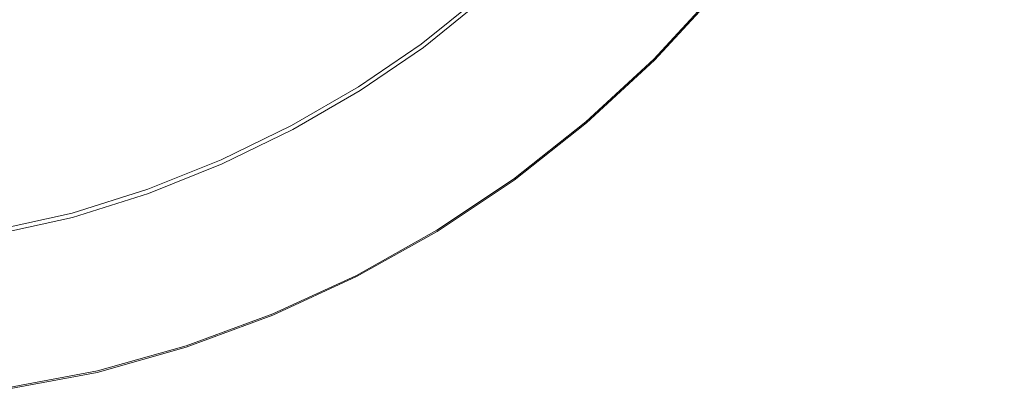
# Model space of a CAD drawing. Extents: x -448 to 452, y -505 to 395.
# Drawn here: x 66 to 447, y -493 to -349 of the extents above; entities that cross this region are included whole.
import ezdxf

# ---------------------------------------------------------------- set-up
doc = ezdxf.new("R2010")
doc.units = 0
doc.header["$LTSCALE"] = 500
doc.header["$MEASUREMENT"] = 0
doc.layers.add('BRODZIK', color=7, linetype='Continuous')

msp = doc.modelspace()

# ---------------------------------------------------------------- linework, layer by layer
at = {"layer": 'BRODZIK', "lineweight": 0}
for points, invisible_edges in [([(-448, -452.02, -25.17), (446.92, 393.61, -25.17), (56.67, -492.65, -25.17), (-448, -452.02, -25.17)], 15), ([(-448, -187.78, -25.17), (446.92, 393.61, -25.17), (-448, -452.02, -25.17), (-448, -187.78, -25.17)], 11), ([(56.67, -492.65, -25.17), (446.92, 393.61, -25.17), (439.66, -109.69, -25.17), (56.67, -492.65, -25.17)], 15), ([(56.67, -492.65, -25.17), (439.66, -109.69, -25.17), (311.58, -364.57, -25.17), (56.67, -492.65, -25.17)], 15), ([(311.58, -364.57, -25.17), (439.66, -109.69, -25.17), (395.3, -249.34, -25.17), (311.58, -364.57, -25.17)], 15), ([(311.58, -364.57, -25.17), (395.3, -249.34, -25.17), (357.99, -310.26, -25.17), (311.58, -364.57, -25.17)], 15), ([(272.95, -328.89, 19.83), (299.79, -353.32, 19.83), (322.6, -328.66, 19.83), (293.17, -307.04, 19.83)], 15), ([(311.58, -364.57, -25.17), (357.99, -310.26, -25.17), (335.85, -338.32, -25.17), (311.58, -364.57, -25.17)], 15), ([(156.87, -337.95, 4), (161.42, -351.64, 4.52), (182.64, -339.15, 4.52), (177.64, -326.25, 4)], 15), ([(186.52, -349.22, 5.02), (207.08, -334.61, 5.02), (202.42, -325.25, 4.52), (182.64, -339.15, 4.52)], 15), ([(269.03, -325.3, 19.83), (247.73, -345.25, 19.83), (251.21, -349.23, 19.83), (272.95, -328.89, 19.83)], 15), ([(127.64, -329.45, 3.48), (101.81, -337.3, 3.48), (108.11, -356.74, 4), (133.93, -348.16, 4)], 15), ([(235.03, -330.01, 5.93), (214.08, -347.02, 5.93), (216.55, -350.92, 6.29), (238.06, -333.52, 6.29)], 15), ([(251.21, -349.23, 19.83), (275.15, -376.15, 19.83), (299.79, -353.32, 19.83), (272.95, -328.89, 19.83)], 15), ([(303.53, -356.73, 19.83), (326.7, -331.68, 19.83), (322.6, -328.66, 19.83), (299.79, -353.32, 19.83)], 15), ([(189.48, -356.92, 5.5), (210.95, -341.73, 5.5), (207.08, -334.61, 5.02), (186.52, -349.22, 5.02)], 15), ([(240.32, -336.18, 6.55), (238.06, -333.52, 6.29), (216.55, -350.92, 6.29), (218.42, -353.85, 6.55)], 15), ([(305.5, -358.55, 19.83), (328.87, -333.27, 19.83), (326.7, -331.68, 19.83), (303.53, -356.73, 19.83)], 15), ([(305.5, -358.55, 19.83), (306.29, -359.28, 19.83), (329.75, -333.91, 19.83), (328.87, -333.27, 19.83)], 15), ([(306.29, -359.28, 19.83), (306.47, -359.46, 19.83), (329.96, -334.07, 19.83), (329.75, -333.91, 19.83)], 15), ([(306.63, -359.62, 19.83), (330.14, -334.2, 19.83), (329.96, -334.07, 19.83), (306.47, -359.46, 19.83)], 15), ([(306.81, -359.8, 19.83), (330.34, -334.35, 19.83), (330.14, -334.2, 19.83), (306.63, -359.62, 19.83)], 15), ([(306.81, -359.8, 19.83), (307.07, -360.06, 19.83), (330.65, -334.57, 19.83), (330.34, -334.35, 19.83)], 15), ([(307.07, -360.06, 19.83), (307.48, -360.47, 19.83), (331.12, -334.91, 19.83), (330.65, -334.57, 19.83)], 15), ([(334.8, -337.56, 19.83), (331.12, -334.91, 19.83), (307.48, -360.47, 19.83), (310.67, -363.66, 19.83)], 15), ([(72.39, -343.55, 3.48), (78.76, -363.56, 4), (108.11, -356.74, 4), (101.81, -337.3, 3.48)], 15), ([(156.87, -337.95, 4), (133.93, -348.16, 4), (138.12, -362.57, 4.52), (161.42, -351.64, 4.52)], 15), ([(241.93, -338.12, 6.88), (240.32, -336.18, 6.55), (218.42, -353.85, 6.55), (219.78, -355.97, 6.88)], 15), ([(241.93, -338.12, 6.88), (219.78, -355.97, 6.88), (220.72, -357.42, 7.43), (243.02, -339.46, 7.43)], 15), ([(311.02, -364.01, 19.75), (335.21, -337.86, 19.75), (334.8, -337.56, 19.83), (310.67, -363.66, 19.83)], 15), ([(311.02, -364.01, 19.75), (311.27, -364.26, 19.51), (335.49, -338.06, 19.51), (335.21, -337.86, 19.75)], 13), ([(311.27, -364.26, 19.51), (311.42, -364.41, 19.03), (335.67, -338.19, 19.03), (335.49, -338.06, 19.51)], 15), ([(311.52, -364.51, 18.23), (335.78, -338.27, 18.23), (335.67, -338.19, 19.03), (311.42, -364.41, 19.03)], 15), ([(311.56, -364.55, 16.66), (335.83, -338.31, 16.66), (335.78, -338.27, 18.23), (311.52, -364.51, 18.23)], 15), ([(311.56, -364.55, 16.66), (311.58, -364.57, 13.83), (335.85, -338.32, 13.83), (335.83, -338.31, 16.66)], 15), ([(311.58, -364.57, -5.76), (311.58, -364.57, -15.2), (335.85, -338.32, -15.2), (335.85, -338.32, -5.76)], 15), ([(311.58, -364.57, -15.2), (311.58, -364.57, -25.17), (335.85, -338.32, -25.17), (335.85, -338.32, -15.2)], 13), ([(311.58, -364.57, -5.76), (335.85, -338.32, -5.76), (335.85, -338.32, 2.58), (311.58, -364.57, 2.58)], 15), ([(311.58, -364.57, 2.58), (335.85, -338.32, 2.58), (335.85, -338.32, 9.29), (311.58, -364.57, 9.29)], 15), ([(311.58, -364.57, 13.83), (311.58, -364.57, 9.29), (335.85, -338.32, 9.29), (335.85, -338.32, 13.83)], 15), ([(164.52, -362.38, 5.02), (186.52, -349.22, 5.02), (182.64, -339.15, 4.52), (161.42, -351.64, 4.52)], 15), ([(189.48, -356.92, 5.5), (191.7, -362.67, 5.93), (214.08, -347.02, 5.93), (210.95, -341.73, 5.5)], 15), ([(243.02, -339.46, 7.43), (220.72, -357.42, 7.43), (221.34, -358.35, 8.37), (243.71, -340.33, 8.37)], 15), ([(244.12, -340.85, 9.85), (243.71, -340.33, 8.37), (221.34, -358.35, 8.37), (221.7, -358.9, 9.85)], 13), ([(244.4, -341.2, 16.76), (244.12, -340.85, 9.85), (221.7, -358.9, 9.85), (221.95, -359.28, 16.76)], 15), ([(244.42, -341.24, 17.87), (244.4, -341.2, 16.76), (221.95, -359.28, 16.76), (221.97, -359.32, 17.87)], 15), ([(244.42, -341.24, 17.87), (221.97, -359.32, 17.87), (222.03, -359.44, 18.69), (244.5, -341.35, 18.69)], 15), ([(244.5, -341.35, 18.69), (222.03, -359.44, 18.69), (222.16, -359.7, 19.26), (244.67, -341.57, 19.26)], 15), ([(244.94, -341.95, 19.6), (244.67, -341.57, 19.26), (222.16, -359.7, 19.26), (222.37, -360.12, 19.6)], 13), ([(245.8, -343, 19.77), (244.94, -341.95, 19.6), (222.37, -360.12, 19.6), (223.1, -361.27, 19.77)], 15), ([(39.14, -348.67, 3.48), (45.27, -368.99, 4), (78.76, -363.56, 4), (72.39, -343.55, 3.48)], 15), ([(245.8, -343, 19.77), (223.1, -361.27, 19.77), (224.76, -363.71, 19.83), (247.73, -345.25, 19.83)], 15), ([(247.73, -345.25, 19.83), (224.76, -363.71, 19.83), (227.8, -368.01, 19.83), (251.21, -349.23, 19.83)], 15), ([(133.93, -348.16, 4), (108.11, -356.74, 4), (112.14, -371.78, 4.52), (138.12, -362.57, 4.52)], 15), ([(166.54, -370.62, 5.5), (189.48, -356.92, 5.5), (186.52, -349.22, 5.02), (164.52, -362.38, 5.02)], 15), ([(191.7, -362.67, 5.93), (193.39, -366.92, 6.29), (216.55, -350.92, 6.29), (214.08, -347.02, 5.93)], 15), ([(227.8, -368.01, 19.83), (248.77, -397.02, 19.83), (275.15, -376.15, 19.83), (251.21, -349.23, 19.83)], 15), ([(164.52, -362.38, 5.02), (161.42, -351.64, 4.52), (138.12, -362.57, 4.52), (140.61, -373.93, 5.02)], 15), ([(194.74, -370.1, 6.55), (218.42, -353.85, 6.55), (216.55, -350.92, 6.29), (193.39, -366.92, 6.29)], 15), ([(195.79, -372.38, 6.88), (219.78, -355.97, 6.88), (218.42, -353.85, 6.55), (194.74, -370.1, 6.55)], 15), ([(303.53, -356.73, 19.83), (299.79, -353.32, 19.83), (275.15, -376.15, 19.83), (278.48, -379.91, 19.83)], 15), ([(78.76, -363.56, 4), (82.83, -379.12, 4.52), (112.14, -371.78, 4.52), (108.11, -356.74, 4)], 15), ([(166.54, -370.62, 5.5), (167.81, -376.81, 5.93), (191.7, -362.67, 5.93), (189.48, -356.92, 5.5)], 15), ([(195.79, -372.38, 6.88), (196.56, -373.93, 7.43), (220.72, -357.42, 7.43), (219.78, -355.97, 6.88)], 15), ([(196.56, -373.93, 7.43), (197.08, -374.92, 8.37), (221.34, -358.35, 8.37), (220.72, -357.42, 7.43)], 15), ([(305.5, -358.55, 19.83), (303.53, -356.73, 19.83), (278.48, -379.91, 19.83), (280.23, -381.92, 19.83)], 15), ([(197.4, -375.51, 9.85), (221.7, -358.9, 9.85), (221.34, -358.35, 8.37), (197.08, -374.92, 8.37)], 11), ([(221.95, -359.28, 16.76), (221.7, -358.9, 9.85), (197.4, -375.51, 9.85), (197.61, -375.9, 16.76)], 15), ([(197.63, -375.95, 17.87), (221.97, -359.32, 17.87), (221.95, -359.28, 16.76), (197.61, -375.9, 16.76)], 15), ([(197.63, -375.95, 17.87), (197.67, -376.09, 18.69), (222.03, -359.44, 18.69), (221.97, -359.32, 17.87)], 15), ([(197.67, -376.09, 18.69), (197.76, -376.36, 19.26), (222.16, -359.7, 19.26), (222.03, -359.44, 18.69)], 15), ([(197.92, -376.83, 19.6), (222.37, -360.12, 19.6), (222.16, -359.7, 19.26), (197.76, -376.36, 19.26)], 11), ([(198.51, -378.06, 19.77), (223.1, -361.27, 19.77), (222.37, -360.12, 19.6), (197.92, -376.83, 19.6)], 15), ([(198.51, -378.06, 19.77), (199.92, -380.66, 19.83), (224.76, -363.71, 19.83), (223.1, -361.27, 19.77)], 15), ([(305.5, -358.55, 19.83), (280.23, -381.92, 19.83), (280.93, -382.74, 19.83), (306.29, -359.28, 19.83)], 15), ([(306.29, -359.28, 19.83), (280.93, -382.74, 19.83), (281.08, -382.95, 19.83), (306.47, -359.46, 19.83)], 15), ([(306.63, -359.62, 19.83), (306.47, -359.46, 19.83), (281.08, -382.95, 19.83), (281.21, -383.12, 19.83)], 15), ([(306.81, -359.8, 19.83), (306.63, -359.62, 19.83), (281.21, -383.12, 19.83), (281.36, -383.33, 19.83)], 15), ([(306.81, -359.8, 19.83), (281.36, -383.33, 19.83), (281.58, -383.64, 19.83), (307.07, -360.06, 19.83)], 15), ([(307.07, -360.06, 19.83), (281.58, -383.64, 19.83), (281.92, -384.11, 19.83), (307.48, -360.47, 19.83)], 15), ([(310.67, -363.66, 19.83), (307.48, -360.47, 19.83), (281.92, -384.11, 19.83), (284.57, -387.79, 19.83)], 15), ([(45.27, -368.99, 4), (49.15, -384.87, 4.52), (82.83, -379.12, 4.52), (78.76, -363.56, 4)], 15), ([(56.67, -492.65, -25.17), (311.58, -364.57, -25.17), (196.35, -448.29, -25.17), (56.67, -492.65, -25.17)], 15), ([(140.61, -373.93, 5.02), (138.12, -362.57, 4.52), (112.14, -371.78, 4.52), (114.29, -383.69, 5.02)], 15), ([(166.54, -370.62, 5.5), (164.52, -362.38, 5.02), (140.61, -373.93, 5.02), (141.85, -382.68, 5.5)], 15), ([(167.81, -376.81, 5.93), (168.67, -381.38, 6.29), (193.39, -366.92, 6.29), (191.7, -362.67, 5.93)], 15), ([(196.35, -448.29, -25.17), (311.58, -364.57, -25.17), (257.27, -410.98, -25.17), (196.35, -448.29, -25.17)], 15), ([(199.92, -380.66, 19.83), (202.52, -385.2, 19.83), (227.8, -368.01, 19.83), (224.76, -363.71, 19.83)], 15), ([(257.27, -410.98, -25.17), (311.58, -364.57, -25.17), (285.33, -388.84, -25.17), (257.27, -410.98, -25.17)], 15), ([(311.02, -364.01, 19.75), (310.67, -363.66, 19.83), (284.57, -387.79, 19.83), (284.87, -388.2, 19.75)], 15), ([(311.02, -364.01, 19.75), (284.87, -388.2, 19.75), (285.07, -388.48, 19.51), (311.27, -364.26, 19.51)], 11), ([(311.27, -364.26, 19.51), (285.07, -388.48, 19.51), (285.2, -388.66, 19.03), (311.42, -364.41, 19.03)], 7), ([(311.52, -364.51, 18.23), (311.42, -364.41, 19.03), (285.2, -388.66, 19.03), (285.28, -388.77, 18.23)], 14), ([(311.56, -364.55, 16.66), (311.52, -364.51, 18.23), (285.28, -388.77, 18.23), (285.32, -388.82, 16.66)], 14), ([(311.56, -364.55, 16.66), (285.32, -388.82, 16.66), (285.33, -388.84, 13.83), (311.58, -364.57, 13.83)], 7), ([(311.58, -364.57, -5.76), (311.58, -364.57, 2.58), (285.33, -388.84, 2.58), (285.33, -388.84, -5.76)], 14), ([(311.58, -364.57, 2.58), (311.58, -364.57, 9.29), (285.33, -388.84, 9.29), (285.33, -388.84, 2.58)], 14), ([(311.58, -364.57, -5.76), (285.33, -388.84, -5.76), (285.33, -388.84, -15.2), (311.58, -364.57, -15.2)], 7), ([(311.58, -364.57, -15.2), (285.33, -388.84, -15.2), (285.33, -388.84, -25.17), (311.58, -364.57, -25.17)], 3), ([(311.58, -364.57, 13.83), (285.33, -388.84, 13.83), (285.33, -388.84, 9.29), (311.58, -364.57, 9.29)], 7), ([(169.47, -384.79, 6.55), (194.74, -370.1, 6.55), (193.39, -366.92, 6.29), (168.67, -381.38, 6.29)], 15), ([(202.52, -385.2, 19.83), (220.74, -415.79, 19.83), (248.77, -397.02, 19.83), (227.8, -368.01, 19.83)], 15), ([(85.09, -391.51, 5.02), (114.29, -383.69, 5.02), (112.14, -371.78, 4.52), (82.83, -379.12, 4.52)], 15), ([(166.54, -370.62, 5.5), (141.85, -382.68, 5.5), (142.31, -389.27, 5.93), (167.81, -376.81, 5.93)], 15), ([(170.18, -387.22, 6.88), (195.79, -372.38, 6.88), (194.74, -370.1, 6.55), (169.47, -384.79, 6.55)], 15), ([(170.18, -387.22, 6.88), (170.77, -388.85, 7.43), (196.56, -373.93, 7.43), (195.79, -372.38, 6.88)], 15), ([(141.85, -382.68, 5.5), (140.61, -373.93, 5.02), (114.29, -383.69, 5.02), (115.11, -392.91, 5.5)], 15), ([(167.81, -376.81, 5.93), (142.31, -389.27, 5.93), (142.47, -394.15, 6.29), (168.67, -381.38, 6.29)], 15), ([(170.77, -388.85, 7.43), (171.21, -389.89, 8.37), (197.08, -374.92, 8.37), (196.56, -373.93, 7.43)], 15), ([(171.47, -390.51, 9.85), (197.4, -375.51, 9.85), (197.08, -374.92, 8.37), (171.21, -389.89, 8.37)], 11), ([(197.61, -375.9, 16.76), (197.4, -375.51, 9.85), (171.47, -390.51, 9.85), (171.64, -390.92, 16.76)], 15), ([(171.65, -390.97, 17.87), (197.63, -375.95, 17.87), (197.61, -375.9, 16.76), (171.64, -390.92, 16.76)], 15), ([(171.65, -390.97, 17.87), (171.68, -391.12, 18.69), (197.67, -376.09, 18.69), (197.63, -375.95, 17.87)], 15), ([(171.68, -391.12, 18.69), (171.73, -391.42, 19.26), (197.76, -376.36, 19.26), (197.67, -376.09, 18.69)], 15), ([(171.82, -391.92, 19.6), (197.92, -376.83, 19.6), (197.76, -376.36, 19.26), (171.73, -391.42, 19.26)], 11), ([(172.28, -393.23, 19.77), (198.51, -378.06, 19.77), (197.92, -376.83, 19.6), (171.82, -391.92, 19.6)], 15), ([(278.48, -379.91, 19.83), (275.15, -376.15, 19.83), (248.77, -397.02, 19.83), (251.68, -401.07, 19.83)], 15), ([(51.38, -397.62, 5.02), (85.09, -391.51, 5.02), (82.83, -379.12, 4.52), (49.15, -384.87, 4.52)], 15), ([(172.28, -393.23, 19.77), (173.44, -395.94, 19.83), (199.92, -380.66, 19.83), (198.51, -378.06, 19.77)], 15), ([(173.44, -395.94, 19.83), (175.64, -400.66, 19.83), (202.52, -385.2, 19.83), (199.92, -380.66, 19.83)], 15), ([(280.23, -381.92, 19.83), (278.48, -379.91, 19.83), (251.68, -401.07, 19.83), (253.21, -403.24, 19.83)], 15), ([(86.03, -401.16, 5.5), (115.11, -392.91, 5.5), (114.29, -383.69, 5.02), (85.09, -391.51, 5.02)], 15), ([(141.85, -382.68, 5.5), (115.11, -392.91, 5.5), (115.12, -399.89, 5.93), (142.31, -389.27, 5.93)], 15), ([(169.47, -384.79, 6.55), (168.67, -381.38, 6.29), (142.47, -394.15, 6.29), (142.79, -397.77, 6.55)], 15), ([(280.23, -381.92, 19.83), (253.21, -403.24, 19.83), (253.8, -404.13, 19.83), (280.93, -382.74, 19.83)], 15), ([(280.93, -382.74, 19.83), (253.8, -404.13, 19.83), (253.92, -404.37, 19.83), (281.08, -382.95, 19.83)], 15), ([(281.21, -383.12, 19.83), (281.08, -382.95, 19.83), (253.92, -404.37, 19.83), (254.02, -404.57, 19.83)], 15), ([(281.36, -383.33, 19.83), (281.21, -383.12, 19.83), (254.02, -404.57, 19.83), (254.14, -404.8, 19.83)], 15), ([(281.36, -383.33, 19.83), (254.14, -404.8, 19.83), (254.32, -405.14, 19.83), (281.58, -383.64, 19.83)], 15), ([(281.58, -383.64, 19.83), (254.32, -405.14, 19.83), (254.58, -405.67, 19.83), (281.92, -384.11, 19.83)], 15), ([(284.57, -387.79, 19.83), (281.92, -384.11, 19.83), (254.58, -405.67, 19.83), (256.67, -409.8, 19.83)], 15), ([(170.18, -387.22, 6.88), (169.47, -384.79, 6.55), (142.79, -397.77, 6.55), (143.19, -400.33, 6.88)], 15), ([(170.18, -387.22, 6.88), (143.19, -400.33, 6.88), (143.61, -402.04, 7.43), (170.77, -388.85, 7.43)], 15), ([(175.64, -400.66, 19.83), (191.27, -432.37, 19.83), (220.74, -415.79, 19.83), (202.52, -385.2, 19.83)], 15), ([(284.87, -388.2, 19.75), (284.57, -387.79, 19.83), (256.67, -409.8, 19.83), (256.91, -410.26, 19.75)], 15), ([(284.87, -388.2, 19.75), (256.91, -410.26, 19.75), (257.06, -410.57, 19.51), (285.07, -388.48, 19.51)], 11), ([(285.07, -388.48, 19.51), (257.06, -410.57, 19.51), (257.17, -410.77, 19.03), (285.2, -388.66, 19.03)], 15), ([(52.39, -407.62, 5.5), (86.03, -401.16, 5.5), (85.09, -391.51, 5.02), (51.38, -397.62, 5.02)], 15), ([(142.31, -389.27, 5.93), (115.12, -399.89, 5.93), (114.87, -405.06, 6.29), (142.47, -394.15, 6.29)], 15), ([(170.77, -388.85, 7.43), (143.61, -402.04, 7.43), (143.95, -403.12, 8.37), (171.21, -389.89, 8.37)], 15), ([(171.47, -390.51, 9.85), (171.21, -389.89, 8.37), (143.95, -403.12, 8.37), (144.16, -403.77, 9.85)], 13), ([(171.64, -390.92, 16.76), (171.47, -390.51, 9.85), (144.16, -403.77, 9.85), (144.3, -404.2, 16.76)], 15), ([(171.65, -390.97, 17.87), (171.64, -390.92, 16.76), (144.3, -404.2, 16.76), (144.3, -404.25, 17.87)], 15), ([(171.65, -390.97, 17.87), (144.3, -404.25, 17.87), (144.31, -404.41, 18.69), (171.68, -391.12, 18.69)], 15), ([(171.68, -391.12, 18.69), (144.31, -404.41, 18.69), (144.32, -404.73, 19.26), (171.73, -391.42, 19.26)], 15), ([(171.82, -391.92, 19.6), (171.73, -391.42, 19.26), (144.32, -404.73, 19.26), (144.34, -405.26, 19.6)], 13), ([(172.28, -393.23, 19.77), (171.82, -391.92, 19.6), (144.34, -405.26, 19.6), (144.67, -406.61, 19.77)], 15), ([(285.28, -388.77, 18.23), (285.2, -388.66, 19.03), (257.17, -410.77, 19.03), (257.23, -410.89, 18.23)], 15), ([(285.32, -388.82, 16.66), (285.28, -388.77, 18.23), (257.23, -410.89, 18.23), (257.26, -410.96, 16.66)], 15), ([(285.32, -388.82, 16.66), (257.26, -410.96, 16.66), (257.27, -410.98, 13.83), (285.33, -388.84, 13.83)], 15), ([(285.33, -388.84, -5.76), (285.33, -388.84, 2.58), (257.27, -410.98, 2.58), (257.27, -410.98, -5.76)], 15), ([(285.33, -388.84, 2.58), (285.33, -388.84, 9.29), (257.27, -410.98, 9.29), (257.27, -410.98, 2.58)], 15), ([(285.33, -388.84, -5.76), (257.27, -410.98, -5.76), (257.27, -410.98, -15.2), (285.33, -388.84, -15.2)], 15), ([(285.33, -388.84, -15.2), (257.27, -410.98, -15.2), (257.27, -410.98, -25.17), (285.33, -388.84, -25.17)], 11), ([(285.33, -388.84, 13.83), (257.27, -410.98, 13.83), (257.27, -410.98, 9.29), (285.33, -388.84, 9.29)], 15), ([(86.03, -401.16, 5.5), (86.15, -408.51, 5.93), (115.12, -399.89, 5.93), (115.11, -392.91, 5.5)], 15), ([(142.79, -397.77, 6.55), (142.47, -394.15, 6.29), (114.87, -405.06, 6.29), (114.88, -408.87, 6.55)], 15), ([(172.28, -393.23, 19.77), (144.67, -406.61, 19.77), (145.59, -409.4, 19.83), (173.44, -395.94, 19.83)], 15), ([(173.44, -395.94, 19.83), (145.59, -409.4, 19.83), (147.4, -414.25, 19.83), (175.64, -400.66, 19.83)], 15), ([(86.15, -408.51, 5.93), (85.95, -413.96, 6.29), (114.87, -405.06, 6.29), (115.12, -399.89, 5.93)], 15), ([(143.19, -400.33, 6.88), (142.79, -397.77, 6.55), (114.88, -408.87, 6.55), (115.07, -411.56, 6.88)], 15), ([(223.26, -420.07, 19.83), (251.68, -401.07, 19.83), (248.77, -397.02, 19.83), (220.74, -415.79, 19.83)], 15), ([(52.39, -407.62, 5.5), (52.61, -415.28, 5.93), (86.15, -408.51, 5.93), (86.03, -401.16, 5.5)], 15), ([(143.19, -400.33, 6.88), (115.07, -411.56, 6.88), (115.33, -413.34, 7.43), (143.61, -402.04, 7.43)], 15), ([(143.61, -402.04, 7.43), (115.33, -413.34, 7.43), (115.58, -414.46, 8.37), (143.95, -403.12, 8.37)], 15), ([(144.16, -403.77, 9.85), (143.95, -403.12, 8.37), (115.58, -414.46, 8.37), (115.74, -415.12, 9.85)], 13), ([(144.3, -404.2, 16.76), (144.16, -403.77, 9.85), (115.74, -415.12, 9.85), (115.84, -415.57, 16.76)], 15), ([(147.4, -414.25, 19.83), (160.54, -446.64, 19.83), (191.27, -432.37, 19.83), (175.64, -400.66, 19.83)], 15), ([(224.57, -422.37, 19.83), (253.21, -403.24, 19.83), (251.68, -401.07, 19.83), (223.26, -420.07, 19.83)], 15), ([(224.57, -422.37, 19.83), (225.07, -423.32, 19.83), (253.8, -404.13, 19.83), (253.21, -403.24, 19.83)], 15), ([(85.93, -417.97, 6.55), (114.88, -408.87, 6.55), (114.87, -405.06, 6.29), (85.95, -413.96, 6.29)], 15), ([(144.34, -405.26, 19.6), (144.32, -404.73, 19.26), (115.79, -416.12, 19.26), (115.74, -416.68, 19.6)], 13), ([(144.67, -406.61, 19.77), (144.34, -405.26, 19.6), (115.74, -416.68, 19.6), (115.93, -418.07, 19.77)], 15), ([(144.31, -404.41, 18.69), (115.82, -415.79, 18.69), (115.79, -416.12, 19.26), (144.32, -404.73, 19.26)], 15), ([(144.3, -404.25, 17.87), (115.83, -415.62, 17.87), (115.82, -415.79, 18.69), (144.31, -404.41, 18.69)], 15), ([(144.3, -404.25, 17.87), (144.3, -404.2, 16.76), (115.84, -415.57, 16.76), (115.83, -415.62, 17.87)], 15), ([(144.67, -406.61, 19.77), (115.93, -418.07, 19.77), (116.61, -420.91, 19.83), (145.59, -409.4, 19.83)], 15), ([(225.07, -423.32, 19.83), (225.16, -423.58, 19.83), (253.92, -404.37, 19.83), (253.8, -404.13, 19.83)], 15), ([(225.23, -423.79, 19.83), (254.02, -404.57, 19.83), (253.92, -404.37, 19.83), (225.16, -423.58, 19.83)], 15), ([(225.31, -424.05, 19.83), (254.14, -404.8, 19.83), (254.02, -404.57, 19.83), (225.23, -423.79, 19.83)], 15), ([(225.31, -424.05, 19.83), (225.44, -424.43, 19.83), (254.32, -405.14, 19.83), (254.14, -404.8, 19.83)], 15), ([(225.44, -424.43, 19.83), (225.63, -425, 19.83), (254.58, -405.67, 19.83), (254.32, -405.14, 19.83)], 15), ([(256.67, -409.8, 19.83), (254.58, -405.67, 19.83), (225.63, -425, 19.83), (227.12, -429.53, 19.83)], 15), ([(52.61, -415.28, 5.93), (52.5, -421, 6.29), (85.95, -413.96, 6.29), (86.15, -408.51, 5.93)], 15), ([(86.03, -420.77, 6.88), (115.07, -411.56, 6.88), (114.88, -408.87, 6.55), (85.93, -417.97, 6.55)], 15), ([(145.59, -409.4, 19.83), (116.61, -420.91, 19.83), (118.03, -425.82, 19.83), (147.4, -414.25, 19.83)], 15), ([(196.35, -448.29, -25.17), (257.27, -410.98, -25.17), (227.54, -430.82, -25.17), (196.35, -448.29, -25.17)], 15), ([(227.28, -430.04, 19.75), (256.91, -410.26, 19.75), (256.67, -409.8, 19.83), (227.12, -429.53, 19.83)], 15), ([(227.28, -430.04, 19.75), (227.4, -430.38, 19.51), (257.06, -410.57, 19.51), (256.91, -410.26, 19.75)], 13), ([(227.4, -430.38, 19.51), (227.47, -430.6, 19.03), (257.17, -410.77, 19.03), (257.06, -410.57, 19.51)], 15), ([(227.51, -430.74, 18.23), (257.23, -410.89, 18.23), (257.17, -410.77, 19.03), (227.47, -430.6, 19.03)], 15), ([(227.54, -430.8, 16.66), (257.26, -410.96, 16.66), (257.23, -410.89, 18.23), (227.51, -430.74, 18.23)], 15), ([(227.54, -430.8, 16.66), (227.54, -430.82, 13.83), (257.27, -410.98, 13.83), (257.26, -410.96, 16.66)], 15), ([(227.54, -430.82, -5.76), (227.54, -430.82, -15.2), (257.27, -410.98, -15.2), (257.27, -410.98, -5.76)], 15), ([(227.54, -430.82, -15.2), (227.54, -430.82, -25.17), (257.27, -410.98, -25.17), (257.27, -410.98, -15.2)], 13), ([(227.54, -430.82, -5.76), (257.27, -410.98, -5.76), (257.27, -410.98, 2.58), (227.54, -430.82, 2.58)], 15), ([(227.54, -430.82, 2.58), (257.27, -410.98, 2.58), (257.27, -410.98, 9.29), (227.54, -430.82, 9.29)], 15), ([(227.54, -430.82, 13.83), (227.54, -430.82, 9.29), (257.27, -410.98, 9.29), (257.27, -410.98, 13.83)], 15), ([(52.49, -425.17, 6.55), (85.93, -417.97, 6.55), (85.95, -413.96, 6.29), (52.5, -421, 6.29)], 15), ([(86.03, -420.77, 6.88), (86.19, -422.61, 7.43), (115.33, -413.34, 7.43), (115.07, -411.56, 6.88)], 15), ([(86.19, -422.61, 7.43), (86.35, -423.75, 8.37), (115.58, -414.46, 8.37), (115.33, -413.34, 7.43)], 15), ([(86.44, -424.43, 9.85), (115.74, -415.12, 9.85), (115.58, -414.46, 8.37), (86.35, -423.75, 8.37)], 11), ([(115.84, -415.57, 16.76), (115.74, -415.12, 9.85), (86.44, -424.43, 9.85), (86.51, -424.89, 16.76)], 15), ([(118.03, -425.82, 19.83), (128.77, -458.51, 19.83), (160.54, -446.64, 19.83), (147.4, -414.25, 19.83)], 15), ([(52.54, -428.07, 6.88), (86.03, -420.77, 6.88), (85.93, -417.97, 6.55), (52.49, -425.17, 6.55)], 15), ([(86.27, -426.04, 19.6), (115.74, -416.68, 19.6), (115.79, -416.12, 19.26), (86.39, -425.46, 19.26)], 11), ([(86.32, -427.45, 19.77), (115.93, -418.07, 19.77), (115.74, -416.68, 19.6), (86.27, -426.04, 19.6)], 15), ([(86.32, -427.45, 19.77), (86.75, -430.31, 19.83), (116.61, -420.91, 19.83), (115.93, -418.07, 19.77)], 15), ([(86.46, -425.12, 18.69), (86.39, -425.46, 19.26), (115.79, -416.12, 19.26), (115.82, -415.79, 18.69)], 15), ([(86.49, -424.95, 17.87), (86.46, -425.12, 18.69), (115.82, -415.79, 18.69), (115.83, -415.62, 17.87)], 15), ([(86.49, -424.95, 17.87), (115.83, -415.62, 17.87), (115.84, -415.57, 16.76), (86.51, -424.89, 16.76)], 15), ([(193.42, -436.81, 19.83), (223.26, -420.07, 19.83), (220.74, -415.79, 19.83), (191.27, -432.37, 19.83)], 15), ([(52.54, -428.07, 6.88), (52.63, -429.96, 7.43), (86.19, -422.61, 7.43), (86.03, -420.77, 6.88)], 15), ([(52.63, -429.96, 7.43), (52.71, -431.12, 8.37), (86.35, -423.75, 8.37), (86.19, -422.61, 7.43)], 15), ([(86.75, -430.31, 19.83), (87.8, -435.23, 19.83), (118.03, -425.82, 19.83), (116.61, -420.91, 19.83)], 15), ([(194.52, -439.2, 19.83), (224.57, -422.37, 19.83), (223.26, -420.07, 19.83), (193.42, -436.81, 19.83)], 15), ([(194.52, -439.2, 19.83), (194.93, -440.19, 19.83), (225.07, -423.32, 19.83), (224.57, -422.37, 19.83)], 15), ([(52.33, -434.89, 19.77), (86.32, -427.45, 19.77), (86.27, -426.04, 19.6), (52.43, -433.46, 19.6)], 15), ([(52.43, -433.46, 19.6), (86.27, -426.04, 19.6), (86.39, -425.46, 19.26), (52.62, -432.87, 19.26)], 11), ([(52.73, -432.52, 18.69), (52.62, -432.87, 19.26), (86.39, -425.46, 19.26), (86.46, -425.12, 18.69)], 15), ([(52.77, -431.82, 9.85), (86.44, -424.43, 9.85), (86.35, -423.75, 8.37), (52.71, -431.12, 8.37)], 11), ([(52.79, -432.34, 17.87), (52.73, -432.52, 18.69), (86.46, -425.12, 18.69), (86.49, -424.95, 17.87)], 15), ([(86.51, -424.89, 16.76), (86.44, -424.43, 9.85), (52.77, -431.82, 9.85), (52.81, -432.28, 16.76)], 15), ([(52.79, -432.34, 17.87), (86.49, -424.95, 17.87), (86.51, -424.89, 16.76), (52.81, -432.28, 16.76)], 15), ([(87.8, -435.23, 19.83), (96.14, -467.87, 19.83), (128.77, -458.51, 19.83), (118.03, -425.82, 19.83)], 15), ([(194.93, -440.19, 19.83), (194.98, -440.47, 19.83), (225.16, -423.58, 19.83), (225.07, -423.32, 19.83)], 15), ([(195.02, -440.71, 19.83), (225.23, -423.79, 19.83), (225.16, -423.58, 19.83), (194.98, -440.47, 19.83)], 15), ([(195.07, -440.98, 19.83), (225.31, -424.05, 19.83), (225.23, -423.79, 19.83), (195.02, -440.71, 19.83)], 15), ([(195.07, -440.98, 19.83), (195.14, -441.39, 19.83), (225.44, -424.43, 19.83), (225.31, -424.05, 19.83)], 15), ([(195.14, -441.39, 19.83), (195.25, -442.01, 19.83), (225.63, -425, 19.83), (225.44, -424.43, 19.83)], 15), ([(227.12, -429.53, 19.83), (225.63, -425, 19.83), (195.25, -442.01, 19.83), (196.11, -446.89, 19.83)], 15), ([(52.33, -434.89, 19.77), (52.5, -437.74, 19.83), (86.75, -430.31, 19.83), (86.32, -427.45, 19.77)], 15), ([(52.5, -437.74, 19.83), (53.12, -442.63, 19.83), (87.8, -435.23, 19.83), (86.75, -430.31, 19.83)], 15), ([(196.2, -447.44, 19.75), (227.28, -430.04, 19.75), (227.12, -429.53, 19.83), (196.11, -446.89, 19.83)], 15), ([(196.2, -447.44, 19.75), (196.27, -447.81, 19.51), (227.4, -430.38, 19.51), (227.28, -430.04, 19.75)], 13), ([(196.27, -447.81, 19.51), (196.31, -448.05, 19.03), (227.47, -430.6, 19.03), (227.4, -430.38, 19.51)], 15), ([(193.42, -436.81, 19.83), (191.27, -432.37, 19.83), (160.54, -446.64, 19.83), (162.34, -451.19, 19.83)], 15), ([(196.33, -448.19, 18.23), (227.51, -430.74, 18.23), (227.47, -430.6, 19.03), (196.31, -448.05, 19.03)], 15), ([(196.35, -448.26, 16.66), (227.54, -430.8, 16.66), (227.51, -430.74, 18.23), (196.33, -448.19, 18.23)], 15), ([(196.35, -448.26, 16.66), (196.35, -448.29, 13.83), (227.54, -430.82, 13.83), (227.54, -430.8, 16.66)], 15), ([(196.35, -448.29, -5.76), (196.35, -448.29, -15.2), (227.54, -430.82, -15.2), (227.54, -430.82, -5.76)], 15), ([(196.35, -448.29, -15.2), (196.35, -448.29, -25.17), (227.54, -430.82, -25.17), (227.54, -430.82, -15.2)], 13), ([(196.35, -448.29, -5.76), (227.54, -430.82, -5.76), (227.54, -430.82, 2.58), (196.35, -448.29, 2.58)], 15), ([(196.35, -448.29, 2.58), (227.54, -430.82, 2.58), (227.54, -430.82, 9.29), (196.35, -448.29, 9.29)], 15), ([(196.35, -448.29, 13.83), (196.35, -448.29, 9.29), (227.54, -430.82, 9.29), (227.54, -430.82, 13.83)], 15), ([(53.12, -442.63, 19.83), (58.74, -474.99, 19.83), (96.14, -467.87, 19.83), (87.8, -435.23, 19.83)], 15), ([(194.52, -439.2, 19.83), (193.42, -436.81, 19.83), (162.34, -451.19, 19.83), (163.24, -453.63, 19.83)], 15), ([(194.52, -439.2, 19.83), (163.24, -453.63, 19.83), (163.55, -454.66, 19.83), (194.93, -440.19, 19.83)], 15), ([(194.93, -440.19, 19.83), (163.55, -454.66, 19.83), (163.57, -454.96, 19.83), (194.98, -440.47, 19.83)], 15), ([(195.02, -440.71, 19.83), (194.98, -440.47, 19.83), (163.57, -454.96, 19.83), (163.57, -455.21, 19.83)], 15), ([(195.07, -440.98, 19.83), (195.02, -440.71, 19.83), (163.57, -455.21, 19.83), (163.59, -455.5, 19.83)], 15), ([(195.07, -440.98, 19.83), (163.59, -455.5, 19.83), (163.6, -455.93, 19.83), (195.14, -441.39, 19.83)], 15), ([(195.14, -441.39, 19.83), (163.6, -455.93, 19.83), (163.63, -456.59, 19.83), (195.25, -442.01, 19.83)], 15), ([(196.11, -446.89, 19.83), (195.25, -442.01, 19.83), (163.63, -456.59, 19.83), (163.83, -461.78, 19.83)], 15), ([(56.67, -492.65, -25.17), (196.35, -448.29, -25.17), (130.36, -475.64, -25.17), (56.67, -492.65, -25.17)], 15), ([(162.34, -451.19, 19.83), (160.54, -446.64, 19.83), (128.77, -458.51, 19.83), (130.22, -463.1, 19.83)], 15), ([(130.36, -475.64, -25.17), (196.35, -448.29, -25.17), (163.89, -463.26, -25.17), (130.36, -475.64, -25.17)], 15), ([(196.2, -447.44, 19.75), (196.11, -446.89, 19.83), (163.83, -461.78, 19.83), (163.85, -462.36, 19.75)], 15), ([(196.2, -447.44, 19.75), (163.85, -462.36, 19.75), (163.87, -462.75, 19.51), (196.27, -447.81, 19.51)], 11), ([(196.27, -447.81, 19.51), (163.87, -462.75, 19.51), (163.88, -463, 19.03), (196.31, -448.05, 19.03)], 15), ([(196.33, -448.19, 18.23), (196.31, -448.05, 19.03), (163.88, -463, 19.03), (163.89, -463.16, 18.23)], 15), ([(196.35, -448.26, 16.66), (196.33, -448.19, 18.23), (163.89, -463.16, 18.23), (163.89, -463.23, 16.66)], 15), ([(196.35, -448.26, 16.66), (163.89, -463.23, 16.66), (163.89, -463.26, 13.83), (196.35, -448.29, 13.83)], 15), ([(196.35, -448.29, -5.76), (196.35, -448.29, 2.58), (163.89, -463.26, 2.58), (163.89, -463.26, -5.76)], 15), ([(196.35, -448.29, 2.58), (196.35, -448.29, 9.29), (163.89, -463.26, 9.29), (163.89, -463.26, 2.58)], 15), ([(196.35, -448.29, -5.76), (163.89, -463.26, -5.76), (163.89, -463.26, -15.2), (196.35, -448.29, -15.2)], 15), ([(196.35, -448.29, -15.2), (163.89, -463.26, -15.2), (163.89, -463.26, -25.17), (196.35, -448.29, -25.17)], 11), ([(196.35, -448.29, 13.83), (163.89, -463.26, 13.83), (163.89, -463.26, 9.29), (196.35, -448.29, 9.29)], 15), ([(163.24, -453.63, 19.83), (162.34, -451.19, 19.83), (130.22, -463.1, 19.83), (130.93, -465.58, 19.83)], 15), ([(163.83, -461.78, 19.83), (163.63, -456.59, 19.83), (130.97, -468.65, 19.83), (130.49, -474.09, 19.83)], 15), ([(163.24, -453.63, 19.83), (130.93, -465.58, 19.83), (131.15, -466.63, 19.83), (163.55, -454.66, 19.83)], 15), ([(163.6, -455.93, 19.83), (131.03, -467.96, 19.83), (130.97, -468.65, 19.83), (163.63, -456.59, 19.83)], 15), ([(163.59, -455.5, 19.83), (131.07, -467.51, 19.83), (131.03, -467.96, 19.83), (163.6, -455.93, 19.83)], 15), ([(163.59, -455.5, 19.83), (163.57, -455.21, 19.83), (131.1, -467.2, 19.83), (131.07, -467.51, 19.83)], 15), ([(163.57, -455.21, 19.83), (163.57, -454.96, 19.83), (131.12, -466.94, 19.83), (131.1, -467.2, 19.83)], 15), ([(163.55, -454.66, 19.83), (131.15, -466.63, 19.83), (131.12, -466.94, 19.83), (163.57, -454.96, 19.83)], 15), ([(97.25, -472.46, 19.83), (130.22, -463.1, 19.83), (128.77, -458.51, 19.83), (96.14, -467.87, 19.83)], 15), ([(97.77, -474.94, 19.83), (130.93, -465.58, 19.83), (130.22, -463.1, 19.83), (97.25, -472.46, 19.83)], 15), ([(163.89, -463.23, 16.66), (163.89, -463.16, 18.23), (130.37, -475.53, 18.23), (130.36, -475.61, 16.66)], 15), ([(163.89, -463.23, 16.66), (130.36, -475.61, 16.66), (130.36, -475.64, 13.83), (163.89, -463.26, 13.83)], 15), ([(163.89, -463.26, -5.76), (163.89, -463.26, 2.58), (130.36, -475.64, 2.58), (130.36, -475.64, -5.76)], 15), ([(163.89, -463.26, 2.58), (163.89, -463.26, 9.29), (130.36, -475.64, 9.29), (130.36, -475.64, 2.58)], 15), ([(163.89, -463.26, -5.76), (130.36, -475.64, -5.76), (130.36, -475.64, -15.2), (163.89, -463.26, -15.2)], 15), ([(163.89, -463.26, -15.2), (130.36, -475.64, -15.2), (130.36, -475.64, -25.17), (163.89, -463.26, -25.17)], 11), ([(163.89, -463.26, 13.83), (130.36, -475.64, 13.83), (130.36, -475.64, 9.29), (163.89, -463.26, 9.29)], 15), ([(163.89, -463.16, 18.23), (163.88, -463, 19.03), (130.38, -475.37, 19.03), (130.37, -475.53, 18.23)], 15), ([(163.87, -462.75, 19.51), (130.4, -475.11, 19.51), (130.38, -475.37, 19.03), (163.88, -463, 19.03)], 15), ([(163.85, -462.36, 19.75), (130.44, -474.69, 19.75), (130.4, -475.11, 19.51), (163.87, -462.75, 19.51)], 11), ([(163.85, -462.36, 19.75), (163.83, -461.78, 19.83), (130.49, -474.09, 19.83), (130.44, -474.69, 19.75)], 15), ([(59.46, -479.54, 19.83), (97.25, -472.46, 19.83), (96.14, -467.87, 19.83), (58.74, -474.99, 19.83)], 15), ([(97.61, -477.38, 19.83), (97.46, -478.09, 19.83), (130.97, -468.65, 19.83), (131.03, -467.96, 19.83)], 15), ([(97.7, -476.91, 19.83), (97.61, -477.38, 19.83), (131.03, -467.96, 19.83), (131.07, -467.51, 19.83)], 15), ([(97.7, -476.91, 19.83), (131.07, -467.51, 19.83), (131.1, -467.2, 19.83), (97.77, -476.59, 19.83)], 15), ([(97.77, -474.94, 19.83), (97.89, -476, 19.83), (131.15, -466.63, 19.83), (130.93, -465.58, 19.83)], 15), ([(97.77, -476.59, 19.83), (131.1, -467.2, 19.83), (131.12, -466.94, 19.83), (97.83, -476.32, 19.83)], 15), ([(97.89, -476, 19.83), (97.83, -476.32, 19.83), (131.12, -466.94, 19.83), (131.15, -466.63, 19.83)], 15), ([(130.49, -474.09, 19.83), (130.97, -468.65, 19.83), (97.46, -478.09, 19.83), (96.29, -483.72, 19.83)], 15), ([(56.67, -492.65, -25.17), (130.36, -475.64, -25.17), (95.95, -485.33, -25.17), (56.67, -492.65, -25.17)], 15), ([(59.76, -482.01, 19.83), (97.77, -474.94, 19.83), (97.25, -472.46, 19.83), (59.46, -479.54, 19.83)], 15), ([(59.78, -483.07, 19.83), (59.67, -483.4, 19.83), (97.83, -476.32, 19.83), (97.89, -476, 19.83)], 15), ([(59.76, -482.01, 19.83), (59.78, -483.07, 19.83), (97.89, -476, 19.83), (97.77, -474.94, 19.83)], 15), ([(95.96, -485.3, 16.66), (95.95, -485.33, 13.83), (130.36, -475.64, 13.83), (130.36, -475.61, 16.66)], 15), ([(95.95, -485.33, -5.76), (95.95, -485.33, -15.2), (130.36, -475.64, -15.2), (130.36, -475.64, -5.76)], 15), ([(95.95, -485.33, -15.2), (95.95, -485.33, -25.17), (130.36, -475.64, -25.17), (130.36, -475.64, -15.2)], 13), ([(95.95, -485.33, -5.76), (130.36, -475.64, -5.76), (130.36, -475.64, 2.58), (95.95, -485.33, 2.58)], 15), ([(95.95, -485.33, 2.58), (130.36, -475.64, 2.58), (130.36, -475.64, 9.29), (95.95, -485.33, 9.29)], 15), ([(95.95, -485.33, 13.83), (95.95, -485.33, 9.29), (130.36, -475.64, 9.29), (130.36, -475.64, 13.83)], 15), ([(95.96, -485.3, 16.66), (130.36, -475.61, 16.66), (130.37, -475.53, 18.23), (95.98, -485.22, 18.23)], 15), ([(95.98, -485.22, 18.23), (130.37, -475.53, 18.23), (130.38, -475.37, 19.03), (96.01, -485.06, 19.03)], 15), ([(96.07, -484.78, 19.51), (96.01, -485.06, 19.03), (130.38, -475.37, 19.03), (130.4, -475.11, 19.51)], 15), ([(96.16, -484.35, 19.75), (96.07, -484.78, 19.51), (130.4, -475.11, 19.51), (130.44, -474.69, 19.75)], 13), ([(96.16, -484.35, 19.75), (130.44, -474.69, 19.75), (130.49, -474.09, 19.83), (96.29, -483.72, 19.83)], 15), ([(96.29, -483.72, 19.83), (97.46, -478.09, 19.83), (59.08, -485.22, 19.83), (57.2, -491, 19.83)], 15), ([(59.32, -484.49, 19.83), (59.08, -485.22, 19.83), (97.46, -478.09, 19.83), (97.61, -477.38, 19.83)], 15), ([(59.47, -484.01, 19.83), (59.32, -484.49, 19.83), (97.61, -477.38, 19.83), (97.7, -476.91, 19.83)], 15), ([(59.47, -484.01, 19.83), (97.7, -476.91, 19.83), (97.77, -476.59, 19.83), (59.58, -483.68, 19.83)], 15), ([(59.58, -483.68, 19.83), (97.77, -476.59, 19.83), (97.83, -476.32, 19.83), (59.67, -483.4, 19.83)], 15), ([(56.99, -491.65, 19.75), (96.16, -484.35, 19.75), (96.29, -483.72, 19.83), (57.2, -491, 19.83)], 15), ([(56.68, -492.62, 16.66), (56.67, -492.65, 13.83), (95.95, -485.33, 13.83), (95.96, -485.3, 16.66)], 15), ([(56.67, -492.65, -5.76), (56.67, -492.65, -15.2), (95.95, -485.33, -15.2), (95.95, -485.33, -5.76)], 15), ([(56.67, -492.65, -15.2), (56.67, -492.65, -25.17), (95.95, -485.33, -25.17), (95.95, -485.33, -15.2)], 13), ([(56.67, -492.65, -5.76), (95.95, -485.33, -5.76), (95.95, -485.33, 2.58), (56.67, -492.65, 2.58)], 15), ([(56.67, -492.65, 2.58), (95.95, -485.33, 2.58), (95.95, -485.33, 9.29), (56.67, -492.65, 9.29)], 15), ([(56.67, -492.65, 13.83), (56.67, -492.65, 9.29), (95.95, -485.33, 9.29), (95.95, -485.33, 13.83)], 15), ([(56.68, -492.62, 16.66), (95.96, -485.3, 16.66), (95.98, -485.22, 18.23), (56.7, -492.54, 18.23)], 15), ([(56.7, -492.54, 18.23), (95.98, -485.22, 18.23), (96.01, -485.06, 19.03), (56.76, -492.37, 19.03)], 15), ([(56.85, -492.09, 19.51), (56.76, -492.37, 19.03), (96.01, -485.06, 19.03), (96.07, -484.78, 19.51)], 15), ([(56.99, -491.65, 19.75), (56.85, -492.09, 19.51), (96.07, -484.78, 19.51), (96.16, -484.35, 19.75)], 13)]:
    msp.add_3dface(points, dxfattribs=dict(at, invisible_edges=invisible_edges))

doc.saveas('drawing.dxf')
